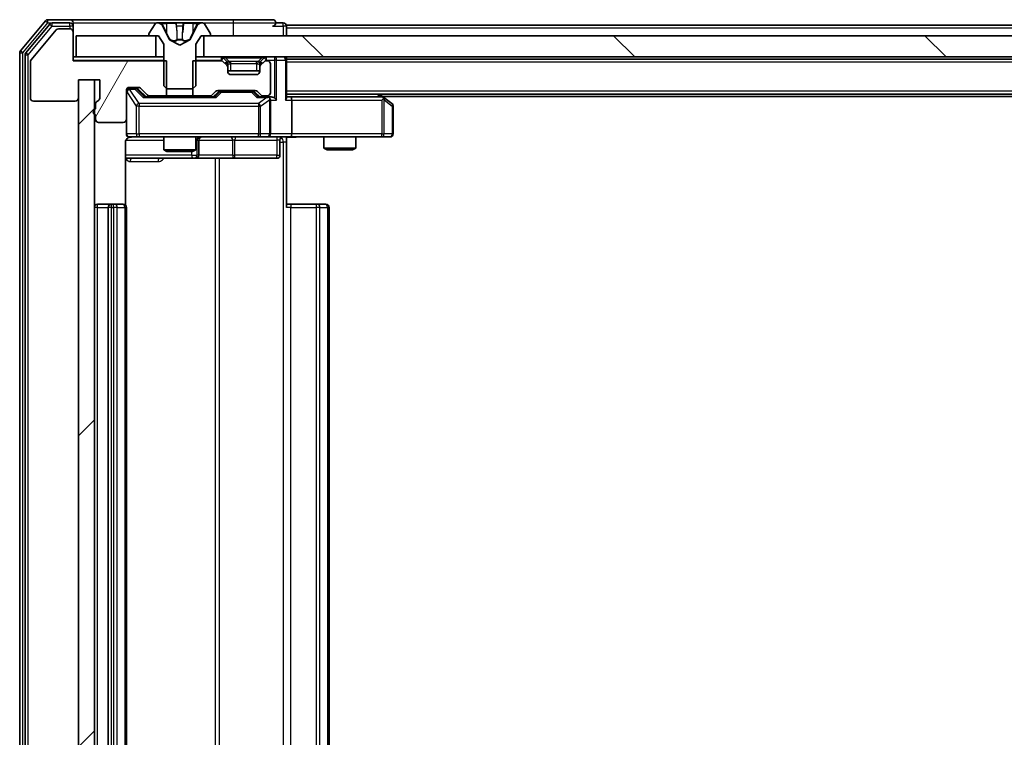
# Model space of a CAD drawing. Units: millimetres. Extents: x 0 to 10031, y 0 to 1826.
# Drawn here: x 2391 to 2483, y 1423 to 1490 of the extents above; entities that cross this region are included whole.
import ezdxf

# ---------------------------------------------------------------- set-up
doc = ezdxf.new("R2010")
doc.units = ezdxf.units.MM
doc.header["$LTSCALE"] = 2.5
for name, color, linetype, lineweight in [('Hatch (ISO)', 1, 'Continuous', 18), ('Visible (ISO)', 7, 'Continuous', 35), ('Visible Narrow (ISO)', 7, 'Continuous', 25)]:
    doc.layers.add(name, color=color, linetype=linetype, lineweight=lineweight)

msp = doc.modelspace()

# ---------------------------------------------------------------- hatches: boundary and pattern name
at = {"layer": 'Hatch (ISO)'}
h = msp.add_hatch(dxfattribs=at)
h.set_pattern_fill('ANSI31', color=256, scale=165.1, angle=14.999978, style=0)
h.set_pattern_definition([(60, (893.25, -52), (-17.8726, 10.31876), [])])
edge = h.paths.add_edge_path()
edge.add_line((2397.8675, 1482.1298), (2397.8675, 1481.6783))
edge.add_ellipse((2397.9675, 1481.3954), major_axis=(-0.2828, -0.1), ratio=1, start_angle=270, end_angle=411.057559)
edge.add_line((2397.8675, 1481.1126), (2397.8675, 1480.6954))
edge.add_ellipse((2398.1675, 1480.6954), major_axis=(0, -0.3), ratio=1, start_angle=270, end_angle=360)
edge.add_line((2398.1675, 1480.3954), (2400.4675, 1480.3954))
edge.add_ellipse((2400.4675, 1480.6954), major_axis=(0.3, 0), ratio=1, start_angle=270, end_angle=360)
edge.add_line((2400.7675, 1480.6954), (2400.7675, 1483.3954))
edge.add_ellipse((2401.0675, 1483.3954), major_axis=(0, 0.3), ratio=1, start_angle=0, end_angle=90, ccw=False)
edge.add_line((2401.0675, 1483.6954), (2401.8933, 1483.6954))
edge.add_ellipse((2401.8933, 1483.3954), major_axis=(0.3, 0), ratio=1, start_angle=45, end_angle=90, ccw=False)
edge.add_line((2402.1054, 1483.6076), (2402.7297, 1482.9833))
edge.add_ellipse((2402.9418, 1483.1954), major_axis=(0.2121, -0.2121), ratio=1, start_angle=270, end_angle=315)
edge.add_line((2402.9418, 1482.8954), (2404.538, 1482.8954))
edge.add_line((2404.538, 1482.8954), (2404.538, 1486.1954))
edge.add_line((2404.538, 1486.1954), (2395.7675, 1486.1954))
edge.add_line((2395.7675, 1486.1954), (2395.7675, 1488.8954))
edge.add_ellipse((2395.4675, 1488.8954), major_axis=(0, 0.3), ratio=1, start_angle=270, end_angle=360)
edge.add_line((2395.4675, 1489.1954), (2394.408, 1489.1954))
edge.add_ellipse((2394.408, 1488.8954), major_axis=(-0.3, 0), ratio=1, start_angle=270, end_angle=320.194429)
edge.add_line((2394.1776, 1489.0875), (2391.8371, 1486.2789))
edge.add_ellipse((2392.0675, 1486.0868), major_axis=(-0.1921, -0.2305), ratio=1, start_angle=270, end_angle=309.805571)
edge.add_line((2391.7675, 1486.0868), (2391.7675, 1482.6954))
edge.add_ellipse((2392.0675, 1482.6954), major_axis=(0, -0.3), ratio=1, start_angle=270, end_angle=360)
edge.add_line((2392.0675, 1482.3954), (2395.9675, 1482.3954))
edge.add_ellipse((2395.9675, 1482.6954), major_axis=(0.3, 0), ratio=1, start_angle=270, end_angle=360)
edge.add_line((2396.2675, 1482.6954), (2396.2675, 1484.3954))
edge.add_line((2396.2675, 1484.3954), (2398.2675, 1484.3954))
edge.add_line((2398.2675, 1484.3954), (2398.2675, 1482.6954))
edge.add_ellipse((2397.9675, 1482.6954), major_axis=(0, -0.3), ratio=1, start_angle=19.471221, end_angle=90, ccw=False)
edge.add_ellipse((2398.1675, 1482.1298), major_axis=(-0.2828, -0.1), ratio=1, start_angle=270, end_angle=340.528779)
h = msp.add_hatch(dxfattribs=at)
h.set_pattern_fill('ANSI31', color=256, scale=165.1, angle=90.00021, style=0)
h.set_pattern_definition([(135.0002, (893.25, -52), (-14.59286, -14.59297), [])])
h.paths.add_polyline_path([(2408.0175, 1488.5454), (2408.0175, 1486.5454), (2803.5175, 1486.5454), (2803.5175, 1488.5454)])
h = msp.add_hatch(dxfattribs=at)
h.set_pattern_fill('ANSI31', color=256, scale=165.1, style=0)
h.set_pattern_definition([(45, (893.25, -52), (-14.59292, 14.59292), [])])
h.paths.add_polyline_path([(2397.7675, 1484.3954), (2396.2675, 1484.3954), (2396.2675, 1363.1954), (2397.7675, 1363.1954)])

# ---------------------------------------------------------------- linework, layer by layer
at = {"layer": 'Visible (ISO)'}
for p, q in [((2393.1776, 1489.9375), (2390.8371, 1487.1289)), ((2395.4675, 1490.0454), (2393.408, 1490.0454)), ((2395.4675, 1489.7454), (2393.8089, 1489.7454)), ((2410.7675, 1490.0454), (2395.4675, 1490.0454)), ((2395.7675, 1489.7454), (2395.7675, 1489.4454)), ((2403.4584, 1489.6544), (2402.8998, 1488.7952)), ((2403.7075, 1489.7454), (2403.6261, 1489.7454)), ((2403.7448, 1489.7454), (2403.7075, 1489.7454)), ((2404.5243, 1489.7454), (2403.7448, 1489.7454)), ((2404.5243, 1489.7454), (2405.3635, 1489.7454)), ((2405.3771, 1489.7454), (2405.3635, 1489.7454)), ((2406.158, 1489.7454), (2405.3771, 1489.7454)), ((2406.1716, 1489.7454), (2406.158, 1489.7454)), ((2406.1716, 1489.7454), (2407.0107, 1489.7454)), ((2407.7903, 1489.7454), (2407.0107, 1489.7454)), ((2407.8276, 1489.7454), (2407.7903, 1489.7454)), ((2407.909, 1489.7454), (2407.8276, 1489.7454)), ((2408.6352, 1488.7952), (2408.0767, 1489.6544)), ((2414.4675, 1490.0454), (2410.7675, 1490.0454)), ((2415.4675, 1489.7454), (2414.7675, 1489.7454)), ((2393.5784, 1489.6375), (2391.3371, 1486.9479)), ((2394.1776, 1489.0875), (2391.8371, 1486.2789)), ((2395.4675, 1489.1954), (2394.408, 1489.1954)), ((2395.7675, 1488.8954), (2395.7675, 1489.4454)), ((2395.7675, 1486.1954), (2395.7675, 1488.8954)), ((2404.7987, 1488.1712), (2404.1554, 1489.4677)), ((2407.3797, 1489.4677), (2406.7363, 1488.1712)), ((2603.3875, 1489.5454), (2415.7675, 1489.5454)), ((2415.7675, 1489.5454), (2415.7675, 1489.2454)), ((2415.7675, 1488.5454), (2415.7675, 1489.2454)), ((2396.0675, 1488.5454), (2396.0675, 1486.5454)), ((2403.5175, 1488.5454), (2396.0675, 1488.5454)), ((2402.8675, 1488.6862), (2402.8675, 1488.6454)), ((2402.9675, 1488.5454), (2403.7675, 1488.5454)), ((2403.5175, 1486.5454), (2403.5175, 1488.5454)), ((2403.7675, 1488.5454), (2404.2675, 1487.7454)), ((2405.7675, 1487.6454), (2404.82, 1488.1492)), ((2406.715, 1488.1492), (2405.7675, 1487.6454)), ((2407.2675, 1487.7454), (2407.7675, 1488.5454)), ((2407.7675, 1488.5454), (2408.5675, 1488.5454)), ((2408.0175, 1488.5454), (2408.0175, 1486.5454)), ((2803.5175, 1488.5454), (2408.0175, 1488.5454)), ((2408.6675, 1488.6454), (2408.6675, 1488.6862)), ((2390.7675, 1486.9368), (2390.7675, 1360.6541)), ((2404.2675, 1487.7454), (2404.2675, 1483.8454)), ((2407.2675, 1483.8454), (2407.2675, 1487.7454)), ((2391.2675, 1486.7558), (2391.2675, 1360.8351)), ((2391.7675, 1486.0868), (2391.7675, 1482.6954)), ((2396.0675, 1486.5454), (2395.7675, 1486.5454)), ((2404.538, 1486.1954), (2395.7675, 1486.1954)), ((2396.0675, 1486.5454), (2403.5175, 1486.5454)), ((2404.2675, 1486.5454), (2403.5175, 1486.5454)), ((2404.538, 1482.8954), (2404.538, 1486.1954)), ((2406.997, 1486.1954), (2406.997, 1482.8954)), ((2409.6433, 1486.1954), (2406.997, 1486.1954)), ((2408.0175, 1486.5454), (2407.2675, 1486.5454)), ((2408.0175, 1486.5454), (2803.5175, 1486.5454)), ((2410.1797, 1486.1333), (2409.8554, 1486.4576)), ((2410.1797, 1485.7833), (2409.8554, 1486.1076)), ((2410.2001, 1486.1129), (2410.1797, 1486.1333)), ((2413.3554, 1486.1333), (2413.335, 1486.1129)), ((2413.6797, 1486.4576), (2413.3554, 1486.1333)), ((2413.6797, 1486.1076), (2413.3554, 1485.7833)), ((2413.9675, 1486.1954), (2413.8918, 1486.1954)), ((2415.7675, 1486.3454), (2415.7675, 1486.5454)), ((2795.7675, 1486.3454), (2415.7675, 1486.3454)), ((2415.7675, 1486.3454), (2415.7675, 1486.2454)), ((2415.7675, 1482.7076), (2415.7675, 1486.2454)), ((2410.2675, 1485.5712), (2410.2675, 1485.9212)), ((2410.2675, 1485.1954), (2410.2675, 1485.5712)), ((2413.2675, 1485.2454), (2410.2675, 1485.2454)), ((2413.2675, 1485.9212), (2413.2675, 1485.5712)), ((2413.2675, 1485.5712), (2413.2675, 1485.1954)), ((2414.2675, 1483.1954), (2414.2675, 1485.8954)), ((2397.7675, 1484.3954), (2396.2675, 1484.3954)), ((2396.2675, 1484.3954), (2396.2675, 1363.1954)), ((2396.2675, 1482.6954), (2396.2675, 1484.3954)), ((2396.2675, 1484.3954), (2398.2675, 1484.3954)), ((2397.7675, 1363.1954), (2397.7675, 1484.3954)), ((2398.2675, 1484.3954), (2398.2675, 1482.6954)), ((2412.9675, 1484.8954), (2410.5675, 1484.8954)), ((2400.7675, 1480.6954), (2400.7675, 1483.3954)), ((2401.0675, 1483.6954), (2401.8933, 1483.6954)), ((2401.5567, 1483.5954), (2401.0675, 1483.5954)), ((2401.6932, 1483.5954), (2401.5567, 1483.5954)), ((2401.9054, 1483.5076), (2402.6175, 1482.7954)), ((2402.1054, 1483.6076), (2402.7297, 1482.9833)), ((2404.2675, 1483.8454), (2404.5675, 1483.5454)), ((2404.5675, 1483.5454), (2406.9675, 1483.5454)), ((2406.9675, 1483.5454), (2407.2675, 1483.8454)), ((2408.8054, 1482.9833), (2409.1297, 1483.3076)), ((2408.9175, 1482.7954), (2409.3296, 1483.2076)), ((2409.3418, 1483.3954), (2412.8433, 1483.3954)), ((2409.6852, 1483.2954), (2409.5418, 1483.2954)), ((2412.4998, 1483.2954), (2409.6852, 1483.2954)), ((2412.6432, 1483.2954), (2412.4998, 1483.2954)), ((2412.8554, 1483.2076), (2413.2675, 1482.7954)), ((2413.0554, 1483.3076), (2413.3797, 1482.9833)), ((2392.0675, 1482.3954), (2395.9675, 1482.3954)), ((2409.0936, 1482.7954), (2402.4414, 1482.7954)), ((2402.9418, 1482.8954), (2404.538, 1482.8954)), ((2404.2675, 1482.8954), (2404.2675, 1482.7954)), ((2406.997, 1482.8954), (2404.538, 1482.8954)), ((2406.997, 1482.8954), (2408.5933, 1482.8954)), ((2407.2675, 1482.8954), (2407.2675, 1482.7954)), ((2413.9675, 1482.7954), (2413.0914, 1482.7954)), ((2413.5918, 1482.8954), (2413.9675, 1482.8954)), ((2414.3433, 1482.7954), (2413.9675, 1482.7954)), ((2414.2675, 1479.3454), (2414.2675, 1482.4954)), ((2795.7675, 1483.0454), (2415.7675, 1483.0454)), ((2416.1433, 1482.7954), (2415.7675, 1482.7954)), ((2424.7342, 1482.7954), (2416.1433, 1482.7954)), ((2416.2675, 1482.4954), (2416.2675, 1479.3454)), ((2424.9142, 1482.7354), (2424.5009, 1483.0454)), ((2424.7041, 1482.4954), (2424.8597, 1482.6511)), ((2786.7675, 1482.8454), (2424.7675, 1482.8454)), ((2425.6475, 1482.1854), (2424.9142, 1482.7354)), ((2397.8675, 1482.1298), (2397.8675, 1481.6783)), ((2425.7675, 1479.3454), (2425.7675, 1481.9454)), ((2397.8675, 1481.1126), (2397.8675, 1480.6954)), ((2400.7675, 1480.6954), (2400.7675, 1479.3454)), ((2398.1675, 1480.3954), (2400.4675, 1480.3954)), ((2401.0675, 1479.0454), (2401.9529, 1479.0454)), ((2401.9529, 1479.0454), (2413.1493, 1479.0454)), ((2404.2675, 1479.0454), (2404.2675, 1477.8488)), ((2407.2675, 1479.0454), (2407.2675, 1477.8488)), ((2407.5621, 1477.3454), (2407.5621, 1478.7454)), ((2413.1493, 1479.0454), (2413.9675, 1479.0454)), ((2416.1433, 1479.0454), (2413.9675, 1479.0454)), ((2415.1662, 1478.7454), (2415.1662, 1477.3454)), ((2415.7675, 1479.0377), (2415.7675, 1478.5454)), ((2416.1433, 1479.0454), (2424.7041, 1479.0454)), ((2419.2675, 1479.0454), (2419.2675, 1477.9988)), ((2422.2675, 1479.0454), (2422.2675, 1477.9988)), ((2424.7041, 1479.0454), (2425.4675, 1479.0454)), ((2400.6777, 1472.6595), (2400.6777, 1478.5454)), ((2404.2675, 1477.8488), (2407.2675, 1477.8488)), ((2404.5743, 1477.6954), (2404.2675, 1477.8488)), ((2406.9608, 1477.6954), (2404.5743, 1477.6954)), ((2406.9608, 1477.6954), (2407.2675, 1477.8488)), ((2415.7675, 1478.5454), (2415.7675, 1472.4454)), ((2419.2675, 1477.9988), (2422.2675, 1477.9988)), ((2419.5743, 1477.8454), (2419.2675, 1477.9988)), ((2421.9608, 1477.8454), (2419.5743, 1477.8454)), ((2421.9608, 1477.8454), (2422.2675, 1477.9988)), ((2400.6777, 1477.0454), (2407.0905, 1477.0454)), ((2407.0905, 1477.0454), (2407.2621, 1477.0454)), ((2407.2621, 1477.0454), (2410.9366, 1477.0454)), ((2410.9366, 1477.0454), (2414.8662, 1477.0454)), ((2399.3675, 1472.7454), (2398.0675, 1472.7454)), ((2399.0675, 1472.4454), (2399.0675, 1375.1454)), ((2399.5604, 1472.7454), (2399.3675, 1472.7454)), ((2399.5604, 1472.7454), (2399.7018, 1472.7454)), ((2400.409, 1472.7454), (2399.7018, 1472.7454)), ((2400.409, 1472.7454), (2400.4675, 1472.7454)), ((2400.7675, 1375.1454), (2400.7675, 1472.4454)), ((2415.7675, 1472.7454), (2416.1817, 1472.7454)), ((2418.5604, 1472.7454), (2416.1817, 1472.7454)), ((2418.5604, 1472.7454), (2418.7018, 1472.7454)), ((2419.409, 1472.7454), (2418.7018, 1472.7454)), ((2419.409, 1472.7454), (2419.4675, 1472.7454)), ((2419.7675, 1375.1454), (2419.7675, 1472.4454))]:
    msp.add_line(p, q, dxfattribs=at)
for centre, radius, start, end in [((2393.408, 1489.7454), 0.3, 90, 140.194429), ((2393.8089, 1489.4454), 0.3, 90, 140.194429), ((2395.4675, 1489.7454), 0.3, 0, 90), ((2395.4675, 1489.4454), 0.3, 0, 90), ((2403.6261, 1489.5454), 0.2, 90, 146.976132), ((2403.7075, 1489.2454), 0.5, 26.391703, 90), ((2407.8276, 1489.2454), 0.5, 90, 153.608297), ((2407.909, 1489.5454), 0.2, 33.023868, 90), ((2414.4675, 1489.7454), 0.3, 0, 90), ((2414.4675, 1489.7454), 0.3, 270, 0), ((2415.4675, 1489.4454), 0.3, 0, 90), ((2394.408, 1488.8954), 0.3, 90, 140.194429), ((2395.4675, 1488.8954), 0.3, 0, 90), ((2403.0675, 1488.6862), 0.2, 146.976132, 180), ((2408.4675, 1488.6862), 0.2, 0, 33.023868), ((2402.9675, 1488.6454), 0.1, 180, 270), ((2404.8435, 1488.1934), 0.05, 206.391703, 242), ((2406.6915, 1488.1934), 0.05, 298, 333.608297), ((2408.5675, 1488.6454), 0.1, 270, 0), ((2391.0675, 1486.9368), 0.3, 140.194429, 180), ((2391.5675, 1486.7558), 0.3, 140.194429, 180), ((2392.0675, 1486.0868), 0.3, 140.194429, 180), ((2409.6433, 1486.2454), 0.3, 45, 90), ((2409.6433, 1485.8954), 0.3, 45, 90), ((2409.9675, 1485.9212), 0.3, 0, 45), ((2413.5675, 1485.9212), 0.3, 135, 180), ((2413.8918, 1486.2454), 0.3, 90, 135), ((2413.8918, 1485.8954), 0.3, 90, 135), ((2413.9675, 1485.8954), 0.3, 0, 90), ((2415.4675, 1486.2454), 0.3, 0, 90), ((2409.9675, 1485.5712), 0.3, 0, 45), ((2410.5675, 1485.1954), 0.3, 180, 270), ((2412.9675, 1485.1954), 0.3, 270, 0), ((2413.5675, 1485.5712), 0.3, 135, 180), ((2401.0675, 1483.3954), 0.3, 90, 180), ((2401.0675, 1483.2954), 0.3, 90, 180), ((2401.8933, 1483.3954), 0.3, 45, 90), ((2409.3418, 1483.0954), 0.3, 90, 135), ((2412.8433, 1483.0954), 0.3, 45, 90), ((2413.9675, 1483.1954), 0.3, 270, 0), ((2392.0675, 1482.6954), 0.3, 180, 270), ((2395.9675, 1482.6954), 0.3, 270, 0), ((2398.1675, 1482.1298), 0.3, 109.471221, 180), ((2397.9675, 1482.6954), 0.3, 289.471221, 0), ((2402.9418, 1483.1954), 0.3, 225, 270), ((2408.5933, 1483.1954), 0.3, 270, 315), ((2413.5918, 1483.1954), 0.3, 225, 270), ((2413.9675, 1482.4954), 0.3, 66.562016, 90), ((2413.9675, 1482.4954), 0.3, 0, 31.244455), ((2424.7342, 1482.4954), 0.3, 66.562015, 90), ((2424.7342, 1482.4954), 0.3, 53.130102, 66.562016), ((2397.9675, 1481.3954), 0.3, 109.471221, 250.528779), ((2425.4675, 1481.9454), 0.3, 0, 53.130102), ((2398.1675, 1480.6954), 0.3, 180, 270), ((2400.4675, 1480.6954), 0.3, 270, 0), ((2401.0675, 1479.3454), 0.3, 180, 270), ((2401.2675, 1478.5454), 0.5, 90, 104.475516), ((2407.8621, 1478.7454), 0.3, 90, 180), ((2413.9675, 1479.3454), 0.3, 270, 0), ((2415.4662, 1478.7454), 0.3, 90, 180), ((2425.4675, 1479.3454), 0.3, 270, 0), ((2407.2621, 1477.3454), 0.3, 270, 0), ((2414.8662, 1477.3454), 0.3, 270, 0), ((2398.0675, 1472.4454), 0.3, 90, 180), ((2399.3675, 1472.4454), 0.3, 90, 180), ((2400.4675, 1472.4454), 0.3, 0, 90), ((2419.4675, 1472.4454), 0.3, 0, 90)]:
    msp.add_arc(centre, radius, start, end, dxfattribs=at)
for centre, major_axis, ratio, start_param, end_param in [((2401.6932, 1483.2954), (0.3, 0), 0.9998508, 0.7853235, 1.5707963), ((2409.5418, 1482.9954), (-0.3, 0), 0.9998508, 4.712389, 5.4978618), ((2412.6432, 1482.9954), (0.3, 0), 0.9998508, 0.7853235, 1.5707963), ((2402.3383, 1482.4954), (-0.1246, -0.2958), 0.4004104, 3.3086173, 3.9521184), ((2409.1968, 1482.4954), (0.1246, -0.2958), 0.4004104, 2.3310669, 2.974568), ((2412.9883, 1482.4954), (-0.1246, -0.2958), 0.4004104, 3.3086173, 3.9521184), ((2413.9353, 1482.4954), (0.6487, 0.2044), 0.3384375, 1.230115, 1.4645462), ((2413.9675, 1482.518), (0.2515, 0.483), 0.3384375, 4.8868428, 5.1615697), ((2414.3433, 1482.4954), (0.4243, 0), 0.7071068, 0.7853982, 1.5707963), ((2414.6433, 1482.4954), (0.2772, -0.2772), 0.4142136, 1.1780972, 1.9634954), ((2415.4675, 1482.4954), (-0.2772, -0.2772), 0.4142136, 1.9634954, 2.7488936), ((2416.1433, 1482.4954), (0, 0.3), 0.4142136, 4.712389, 6.2831853), ((2424.7041, 1482.518), (-0.2411, 0.4823), 0.3700244, 4.5294454, 4.8041722), ((2416.1433, 1479.3454), (0, 0.3), 0.4142136, 3.1415927, 4.712389)]:
    msp.add_ellipse(centre, major_axis=major_axis, ratio=ratio, start_param=start_param, end_param=end_param, dxfattribs=at)
for points, knots in [([(2403.75, 1489.7454), (2403.7493, 1489.7454), (2403.7486, 1489.7454), (2403.7469, 1489.7454), (2403.7458, 1489.7454), (2403.7448, 1489.7454)], [-0.00023059908, -0.00023059908, -0.00023059908, -0.00023059908, 0, 0, 0.00033832945, 0.00033832945, 0.00033832945, 0.00033832945]), ([(2403.7448, 1489.7454), (2403.7457, 1489.7454), (2403.7467, 1489.7454), (2403.7483, 1489.7454), (2403.7489, 1489.7454), (2403.7496, 1489.7454)], [-0.00033832945, -0.00033832945, -0.00033832945, -0.00033832945, 0, 0, 0.00024151791, 0.00024151791, 0.00024151791, 0.00024151791]), ([(2405.467, 1489.6625), (2405.465, 1489.7157), (2405.419, 1489.745), (2405.378, 1489.7454), (2405.3775, 1489.7454), (2405.3771, 1489.7454)], [0, 0, 0, 0, 0.032055974, 0.032055974, 0.032394303, 0.032394303, 0.032394303, 0.032394303]), ([(2405.3771, 1489.7454), (2405.3773, 1489.7454), (2405.3775, 1489.7454), (2405.3797, 1489.7454), (2405.3817, 1489.7452), (2405.3837, 1489.7449)], [-0.0323943032, -0.0323943032, -0.0323943032, -0.0323943032, -0.0320559737, -0.0320559737, -0.0289727583, -0.0289727583, -0.0289727583, -0.0289727583]), ([(2406.1569, 1489.7454), (2406.1568, 1489.7454), (2406.1568, 1489.7454), (2406.1564, 1489.7454), (2406.1561, 1489.7454), (2406.1558, 1489.7454)], [-0.00005424966, -0.00005424966, -0.00005424966, -0.00005424966, 0, 0, 0.00024151791, 0.00024151791, 0.00024151791, 0.00024151791]), ([(2406.1569, 1489.7454), (2406.157, 1489.7454), (2406.1572, 1489.7454), (2406.1575, 1489.7454), (2406.1578, 1489.7454), (2406.158, 1489.7454)], [-0.00023059908, -0.00023059908, -0.00023059908, -0.00023059908, 0, 0, 0.00033832945, 0.00033832945, 0.00033832945, 0.00033832945]), ([(2407.5262, 1489.6625), (2407.6076, 1489.7157), (2407.6988, 1489.745), (2407.7884, 1489.7454), (2407.7893, 1489.7454), (2407.7903, 1489.7454)], [0, 0, 0, 0, 0.032055974, 0.032055974, 0.032394303, 0.032394303, 0.032394303, 0.032394303]), ([(2407.7903, 1489.7454), (2407.7892, 1489.7454), (2407.7882, 1489.7454), (2407.7778, 1489.7454), (2407.7684, 1489.7452), (2407.7589, 1489.7449)], [-0.0323943032, -0.0323943032, -0.0323943032, -0.0323943032, -0.0320559737, -0.0320559737, -0.0289727583, -0.0289727583, -0.0289727583, -0.0289727583]), ([(2414.0869, 1482.7707), (2414.0924, 1482.7683), (2414.0979, 1482.7657), (2414.1318, 1482.7485), (2414.158, 1482.7291), (2414.1954, 1482.6919), (2414.2117, 1482.6711), (2414.224, 1482.6511)], [0.381031219, 0.381031219, 0.381031219, 0.381031219, 0.382741903, 0.382741903, 0.391761654, 0.391761654, 0.398553638, 0.398553638, 0.398553638, 0.398553638]), ([(2424.8535, 1482.7707), (2424.8546, 1482.7679), (2424.8556, 1482.7651), (2424.8606, 1482.7483), (2424.8634, 1482.7268), (2424.8635, 1482.6899), (2424.8621, 1482.6702), (2424.8597, 1482.6511)], [0.250886757, 0.250886757, 0.250886757, 0.250886757, 0.252877969, 0.252877969, 0.261958418, 0.261958418, 0.268388032, 0.268388032, 0.268388032, 0.268388032]), ([(2401.048, 1479.0208), (2401.0333, 1479.0164), (2401.0191, 1479.0115), (2400.9452, 1478.9819), (2400.8792, 1478.9398), (2400.7863, 1478.8511), (2400.7424, 1478.7894), (2400.6929, 1478.6764), (2400.6777, 1478.6057), (2400.6777, 1478.5454)], [0.09053134, 0.09053134, 0.09053134, 0.09053134, 0.094854307, 0.094854307, 0.114425932, 0.114425932, 0.133369726, 0.133369726, 0.151444025, 0.151444025, 0.151444025, 0.151444025]), ([(2401.1425, 1479.0296), (2401.1135, 1479.022), (2401.083, 1479.0191), (2401.0224, 1479.0224), (2400.9915, 1479.0288), (2400.9317, 1479.0509), (2400.9023, 1479.0675), (2400.8528, 1479.1084), (2400.8318, 1479.1325), (2400.7981, 1479.1857), (2400.785, 1479.2154), (2400.7729, 1479.2618), (2400.7701, 1479.2778), (2400.7683, 1479.2979), (2400.768, 1479.3018), (2400.7677, 1479.3086), (2400.7676, 1479.3115), (2400.7676, 1479.3152), (2400.7675, 1479.316), (2400.7675, 1479.3169), (2400.7675, 1479.3171), (2400.7675, 1479.3174), (2400.7675, 1479.3176), (2400.7675, 1479.3179), (2400.7675, 1479.3181), (2400.7675, 1479.3187), (2400.7675, 1479.3187), (2400.7675, 1479.3189), (2400.7675, 1479.3189), (2400.7675, 1479.3191), (2400.7675, 1479.3191), (2400.7675, 1479.3192), (2400.7675, 1479.3194), (2400.7675, 1479.3201), (2400.7675, 1479.321), (2400.7675, 1479.3263), (2400.7675, 1479.3342), (2400.7675, 1479.3429), (2400.7675, 1479.3454), (2400.7675, 1479.3454)], [0.00000522, 0.00000522, 0.00000522, 0.00000522, 0.00898413, 0.00898413, 0.0182304, 0.0182304, 0.02810435, 0.02810435, 0.03748069, 0.03748069, 0.04698821, 0.04698821, 0.05185554, 0.05185554, 0.0530245, 0.0530245, 0.05390142, 0.05390142, 0.05414475, 0.05414475, 0.05420042, 0.05420042, 0.05425625, 0.05425625, 0.05436966, 0.05436966, 0.0548228, 0.0548228, 0.0552665, 0.0552665, 0.0565974, 0.0565974, 0.06058995, 0.06058995, 0.07256823, 0.07256823, 0.10850537, 0.10850537, 0.12921731, 0.12921731, 0.12921731, 0.12921731]), ([(2416.9301, 1479.0454), (2416.7697, 1479.0454), (2416.6095, 1479.0332), (2416.2222, 1479.0168), (2415.9945, 1479.0219), (2415.7675, 1479.0336)], [0, 0, 0, 0, 0.0481162, 0.0481162, 0.11629634, 0.11629634, 0.11629634, 0.11629634])]:
    msp.add_open_spline(points, degree=3, knots=knots, dxfattribs=at)
for points in [[(2405.3837, 1489.7449), (2405.4023, 1489.742), (2405.4209, 1489.7263), (2405.4218, 1489.6998)], [(2407.7589, 1489.7449), (2407.6704, 1489.742), (2407.5806, 1489.7263), (2407.4999, 1489.6998)]]:
    msp.add_open_spline(points, degree=3, dxfattribs=at)
at = {"layer": 'Visible Narrow (ISO)'}
for p, q in [((2391.0675, 1486.9368), (2393.408, 1489.7454)), ((2393.1776, 1489.9375), (2393.408, 1489.7454)), ((2393.408, 1489.7454), (2393.408, 1490.0454)), ((2393.408, 1489.7454), (2393.8089, 1489.7454)), ((2393.8089, 1489.4454), (2393.8089, 1489.7454)), ((2395.4675, 1489.4454), (2395.4675, 1489.7454)), ((2395.7675, 1489.7454), (2403.6261, 1489.7454)), ((2404.0351, 1489.6998), (2404.5252, 1489.6998)), ((2405.4133, 1489.6998), (2404.5252, 1489.6998)), ((2404.5252, 1489.6998), (2404.5265, 1488.8695)), ((2405.4133, 1489.6998), (2405.4218, 1489.6998)), ((2405.4133, 1489.6998), (2405.4859, 1488.8695)), ((2406.1218, 1489.6998), (2406.0491, 1488.8695)), ((2406.1132, 1489.6998), (2406.1218, 1489.6998)), ((2407.0099, 1489.6998), (2406.1218, 1489.6998)), ((2407.0099, 1489.6998), (2407.0086, 1488.8695)), ((2407.0099, 1489.6998), (2407.4999, 1489.6998)), ((2407.909, 1489.7454), (2410.7675, 1489.7454)), ((2410.7675, 1490.0454), (2410.7675, 1489.7454)), ((2410.7675, 1489.7454), (2414.7675, 1489.7454)), ((2410.7675, 1489.7454), (2410.7675, 1488.5454)), ((2415.4675, 1489.4454), (2415.4675, 1489.7454)), ((2391.5675, 1486.7558), (2393.8089, 1489.4454)), ((2393.5784, 1489.6375), (2393.8089, 1489.4454)), ((2393.8089, 1489.4454), (2395.4675, 1489.4454)), ((2395.7675, 1489.4454), (2395.4675, 1489.4454)), ((2395.4675, 1489.4454), (2395.4675, 1489.1954)), ((2404.1554, 1489.4677), (2404.1814, 1489.4677)), ((2404.5265, 1488.8695), (2404.2246, 1489.4856)), ((2405.4373, 1489.4856), (2405.4859, 1488.8695)), ((2405.4791, 1489.4677), (2406.056, 1489.4677)), ((2406.0491, 1488.8695), (2406.0978, 1489.4856)), ((2407.3105, 1489.4856), (2407.0086, 1488.8695)), ((2407.3537, 1489.4677), (2407.3797, 1489.4677)), ((2414.4675, 1489.4454), (2415.4675, 1489.4454)), ((2415.7675, 1489.4454), (2415.4675, 1489.4454)), ((2415.4675, 1489.4454), (2415.4675, 1488.5454)), ((2603.1925, 1489.2454), (2415.7675, 1489.2454)), ((2404.8306, 1488.1712), (2404.7987, 1488.1712)), ((2404.82, 1488.1492), (2404.8512, 1488.1492)), ((2406.0141, 1488.1712), (2405.521, 1488.1712)), ((2405.5264, 1488.1492), (2406.0086, 1488.1492)), ((2406.6838, 1488.1492), (2406.715, 1488.1492)), ((2406.7363, 1488.1712), (2406.7044, 1488.1712)), ((2390.7675, 1486.9368), (2391.0675, 1486.9368)), ((2391.0675, 1486.9368), (2390.8371, 1487.1289)), ((2391.0675, 1360.6541), (2391.0675, 1486.9368)), ((2391.5675, 1486.7558), (2391.3371, 1486.9479)), ((2391.2675, 1486.7558), (2391.5675, 1486.7558)), ((2391.5675, 1360.8351), (2391.5675, 1486.7558)), ((2395.7675, 1486.2454), (2404.2675, 1486.2454)), ((2407.2675, 1486.2454), (2409.6433, 1486.2454)), ((2409.6433, 1486.5454), (2409.6433, 1486.2454)), ((2409.8554, 1486.4576), (2409.6433, 1486.2454)), ((2409.6433, 1486.2454), (2409.6984, 1486.1903)), ((2410.0047, 1485.9583), (2410.1797, 1486.1333)), ((2410.0675, 1486.4576), (2410.0675, 1486.5454)), ((2410.0675, 1486.4576), (2410.4122, 1486.1129)), ((2410.0675, 1486.4576), (2413.4675, 1486.4576)), ((2410.5675, 1485.9212), (2410.5675, 1486.1333)), ((2412.9675, 1486.1333), (2410.5675, 1486.1333)), ((2412.9675, 1485.9212), (2412.9675, 1486.1333)), ((2413.4675, 1486.4576), (2413.1228, 1486.1129)), ((2413.3554, 1486.1333), (2413.5304, 1485.9583)), ((2413.4675, 1486.4576), (2413.4675, 1486.5454)), ((2413.8918, 1486.2454), (2413.6797, 1486.4576)), ((2413.8367, 1486.1903), (2413.8918, 1486.2454)), ((2413.8918, 1486.2454), (2413.8918, 1486.5454)), ((2413.8918, 1486.2454), (2414.6433, 1486.2454)), ((2414.6433, 1486.5454), (2414.6433, 1486.2454)), ((2414.8554, 1486.2454), (2414.6433, 1486.2454)), ((2414.6433, 1486.2454), (2414.6433, 1482.7076)), ((2414.8554, 1486.2454), (2415.6797, 1486.2454)), ((2414.8554, 1482.4954), (2414.8554, 1486.2454)), ((2415.7675, 1486.2454), (2415.6797, 1486.2454)), ((2415.6797, 1486.2454), (2415.6797, 1482.4954)), ((2795.7675, 1486.0454), (2415.7675, 1486.0454)), ((2410.2675, 1485.9212), (2410.0418, 1485.9212)), ((2410.2675, 1485.9212), (2410.2778, 1485.9007)), ((2410.5675, 1485.9212), (2412.9675, 1485.9212)), ((2410.5675, 1485.2454), (2410.5675, 1485.9212)), ((2412.9675, 1485.9212), (2412.9675, 1485.2454)), ((2413.2573, 1485.9007), (2413.2675, 1485.9212)), ((2413.4933, 1485.9212), (2413.2675, 1485.9212)), ((2410.4017, 1484.9454), (2413.1334, 1484.9454)), ((2400.7992, 1483.2736), (2400.7675, 1483.2736)), ((2400.7992, 1479.3454), (2400.7992, 1483.2736)), ((2400.7992, 1483.2736), (2401.6846, 1481.9454)), ((2401.0675, 1483.5954), (2401.0675, 1483.5354)), ((2401.0675, 1483.5136), (2401.0675, 1483.5354)), ((2401.0675, 1483.5354), (2401.5567, 1483.5354)), ((2401.9529, 1482.1854), (2401.0675, 1483.5136)), ((2401.5567, 1483.5354), (2401.5567, 1483.5954)), ((2401.5567, 1483.5354), (2402.3383, 1482.7354)), ((2401.7689, 1483.5076), (2401.9054, 1483.5076)), ((2402.4646, 1482.7954), (2401.7689, 1483.5076)), ((2409.4731, 1483.2076), (2409.0705, 1482.7954)), ((2409.1968, 1482.7354), (2409.6852, 1483.2354)), ((2409.3296, 1483.2076), (2409.4731, 1483.2076)), ((2409.6852, 1483.2954), (2409.6852, 1483.2354)), ((2409.6852, 1483.2354), (2412.4998, 1483.2354)), ((2412.4998, 1483.2354), (2412.4998, 1483.2954)), ((2412.4998, 1483.2354), (2412.9883, 1482.7354)), ((2412.7119, 1483.2076), (2412.8554, 1483.2076)), ((2413.1146, 1482.7954), (2412.7119, 1483.2076)), ((2795.7675, 1483.3454), (2415.7675, 1483.3454)), ((2402.3383, 1482.7354), (2409.1968, 1482.7354)), ((2412.9883, 1482.7354), (2413.9353, 1482.7354)), ((2413.9353, 1482.7354), (2413.1493, 1482.1854)), ((2413.354, 1481.9454), (2414.1722, 1482.518)), ((2414.1722, 1482.518), (2414.1722, 1479.3454)), ((2414.2675, 1482.4954), (2414.8554, 1482.4954)), ((2415.6797, 1482.4954), (2416.2675, 1482.4954)), ((2416.2675, 1482.4954), (2424.7041, 1482.4954)), ((2424.2874, 1483.0454), (2424.6207, 1482.7954)), ((2424.7041, 1482.4954), (2424.7041, 1479.3454)), ((2424.9235, 1482.518), (2425.6869, 1481.9454)), ((2424.9235, 1479.3454), (2424.9235, 1482.518)), ((2401.9529, 1481.9454), (2401.6846, 1481.9454)), ((2401.6846, 1481.9454), (2401.6846, 1479.3454)), ((2401.9529, 1482.1854), (2401.9529, 1481.9454)), ((2413.1493, 1482.1854), (2401.9529, 1482.1854)), ((2401.9529, 1479.3454), (2401.9529, 1481.9454)), ((2401.9529, 1481.9454), (2413.1493, 1481.9454)), ((2413.1493, 1482.1854), (2413.1493, 1481.9454)), ((2413.1493, 1481.9454), (2413.354, 1481.9454)), ((2413.1493, 1481.9454), (2413.1493, 1479.3454)), ((2413.354, 1479.3454), (2413.354, 1481.9454)), ((2425.7675, 1481.9454), (2425.6869, 1481.9454)), ((2425.6869, 1481.9454), (2425.6869, 1479.3454)), ((2400.7234, 1478.7454), (2404.2675, 1478.7454)), ((2400.7675, 1479.3454), (2400.7992, 1479.3454)), ((2401.6846, 1479.3454), (2400.7992, 1479.3454)), ((2401.6846, 1479.3454), (2401.9529, 1479.3454)), ((2401.9529, 1479.3454), (2401.9529, 1479.0454)), ((2413.1493, 1479.3454), (2401.9529, 1479.3454)), ((2407.3902, 1478.7454), (2407.2675, 1478.7454)), ((2407.3902, 1478.7454), (2407.5618, 1478.7454)), ((2407.3902, 1477.3454), (2407.3902, 1478.7454)), ((2407.5621, 1478.7454), (2407.5618, 1478.7454)), ((2407.5618, 1478.7454), (2407.5618, 1477.3454)), ((2407.5621, 1478.7454), (2410.7244, 1478.7454)), ((2410.9497, 1478.7454), (2410.7244, 1478.7454)), ((2410.7244, 1478.7454), (2410.7244, 1477.3454)), ((2410.9497, 1478.7454), (2414.8793, 1478.7454)), ((2410.9497, 1477.3454), (2410.9497, 1478.7454)), ((2413.1493, 1479.3454), (2413.354, 1479.3454)), ((2413.1493, 1479.0454), (2413.1493, 1479.3454)), ((2414.1722, 1479.3454), (2413.354, 1479.3454)), ((2414.1722, 1479.3454), (2414.2675, 1479.3454)), ((2416.2675, 1479.3454), (2414.2675, 1479.3454)), ((2415.1662, 1478.7454), (2414.8793, 1478.7454)), ((2414.8793, 1478.7454), (2414.8793, 1477.3454)), ((2424.7041, 1479.3454), (2416.2675, 1479.3454)), ((2424.7041, 1479.0454), (2424.7041, 1479.3454)), ((2424.7041, 1479.3454), (2424.9235, 1479.3454)), ((2425.6869, 1479.3454), (2424.9235, 1479.3454)), ((2425.6869, 1479.3454), (2425.7675, 1479.3454)), ((2406.8784, 1477.6954), (2406.8784, 1477.3454)), ((2415.1662, 1478.5454), (2415.4746, 1478.5454)), ((2415.7675, 1478.5454), (2415.4746, 1478.5454)), ((2415.4746, 1478.5454), (2415.4746, 1369.0454)), ((2406.8784, 1477.3454), (2400.6777, 1477.3454)), ((2401.1226, 1476.7454), (2403.7527, 1476.7454)), ((2406.8784, 1477.3454), (2407.3902, 1477.3454)), ((2407.5618, 1477.3454), (2407.3902, 1477.3454)), ((2407.5618, 1477.3454), (2407.5621, 1477.3454)), ((2410.7244, 1477.3454), (2407.5621, 1477.3454)), ((2409.0923, 1477.0454), (2409.0923, 1370.5454)), ((2409.4967, 1370.5454), (2409.4967, 1477.0454)), ((2410.7244, 1477.3454), (2410.9497, 1477.3454)), ((2414.8793, 1477.3454), (2410.9497, 1477.3454)), ((2414.8793, 1477.3454), (2415.1662, 1477.3454)), ((2398.0675, 1472.4454), (2397.7675, 1472.4454)), ((2398.0675, 1472.4454), (2398.0675, 1472.7454)), ((2398.0675, 1375.1454), (2398.0675, 1472.4454)), ((2398.0675, 1472.4454), (2399.0675, 1472.4454)), ((2399.3675, 1472.4454), (2399.0675, 1472.4454)), ((2399.3675, 1472.4454), (2399.3675, 1472.7454)), ((2399.3675, 1375.1454), (2399.3675, 1472.4454)), ((2399.3675, 1472.4454), (2399.5604, 1472.4454)), ((2399.5604, 1472.4454), (2399.5604, 1472.7454)), ((2399.5604, 1472.4454), (2399.5604, 1375.1454)), ((2399.914, 1472.4454), (2399.5604, 1472.4454)), ((2399.914, 1375.1454), (2399.914, 1472.4454)), ((2399.914, 1472.4454), (2400.6211, 1472.4454)), ((2400.6211, 1472.4454), (2400.6211, 1375.1454)), ((2400.7675, 1472.4454), (2400.6211, 1472.4454)), ((2416.1817, 1472.4454), (2415.7675, 1472.4454)), ((2416.1817, 1472.7454), (2416.1817, 1472.4454)), ((2416.1817, 1375.1454), (2416.1817, 1472.4454)), ((2416.1817, 1472.4454), (2418.5604, 1472.4454)), ((2418.5604, 1472.7454), (2418.5604, 1472.4454)), ((2418.5604, 1472.4454), (2418.5604, 1375.1454)), ((2418.914, 1472.4454), (2418.5604, 1472.4454)), ((2418.914, 1375.1454), (2418.914, 1472.4454)), ((2418.914, 1472.4454), (2419.6211, 1472.4454)), ((2419.6211, 1472.4454), (2419.6211, 1375.1454)), ((2419.7675, 1472.4454), (2419.6211, 1472.4454))]:
    msp.add_line(p, q, dxfattribs=at)
for centre, radius, start, end in [((2410.5675, 1485.5333), 0.6, 90, 105), ((2412.9675, 1485.5333), 0.6, 75, 90), ((2401.5567, 1483.2954), 0.3, 45, 90.004276), ((2412.4998, 1482.9954), 0.3, 45, 90.004276)]:
    msp.add_arc(centre, radius, start, end, dxfattribs=at)
for centre, major_axis, ratio, start_param, end_param in [((2404.036, 1489.7042), (-0.0274, -0.0418), 0.0334121, 0.0931216, 1.4883037), ((2403.8347, 1489.3413), (-0.3313, 0.3368), 0.8605493, 4.3429192, 4.9581751), ((2404.5243, 1489.6954), (0, 0.05), 0.0174524, 4.7996554, 6.2831853), ((2405.3635, 1489.6954), (0, 0.05), 0.9998477, 4.7996554, 6.2831853), ((2405.4716, 1489.7042), (-0.0499, -0.003), 0.8354784, 0.0316436, 1.4268258), ((2405.4567, 1489.3413), (-0.0375, 0.4413), 0.0170949, 0.6210271, 1.236283), ((2406.0634, 1489.7042), (0.0499, -0.003), 0.8354784, 4.8563595, 6.2515417), ((2406.0784, 1489.3413), (0.0375, 0.4413), 0.0170949, 5.0469023, 5.6621582), ((2406.1716, 1489.6954), (0, 0.05), 0.9998477, 0, 1.4835299), ((2407.0107, 1489.6954), (0, 0.05), 0.0174524, 0, 1.4835299), ((2407.7004, 1489.3413), (-0.3313, -0.3368), 0.8605493, 4.4666028, 5.0818587), ((2407.499, 1489.7042), (0.0274, -0.0418), 0.0334121, 4.7948816, 6.1900638), ((2404.2254, 1489.4899), (-0.0449, -0.022), 0.0707177, 0.1613844, 1.5168075), ((2404.5273, 1488.8738), (-0.0449, -0.022), 0.0707153, 0.1657583, 1.5168043), ((2405.4871, 1489.4899), (-0.0498, -0.0039), 0.4389175, 0.0193506, 1.3747738), ((2405.5357, 1488.8738), (-0.0498, -0.0039), 0.4389579, 0.0193511, 1.370397), ((2405.9993, 1488.8738), (0.0498, -0.0039), 0.4389579, 4.9127883, 6.2638342), ((2406.048, 1489.4899), (0.0498, -0.0039), 0.4389175, 4.9084115, 6.2638347), ((2407.0077, 1488.8738), (0.0449, -0.022), 0.0707153, 4.766381, 6.117427), ((2407.3096, 1489.4899), (0.0449, -0.022), 0.0707177, 4.7663778, 6.1218009), ((2404.8739, 1488.1934), (-0.044, -0.0237), 0.0870412, 5.0547162, 6.052327), ((2404.8739, 1488.1934), (0, -0.05), 0.9670817, 5.1730111, 5.7944931), ((2404.8739, 1488.1934), (-0.0213, -0.0452), 0.271954, 4.9357689, 6.1587206), ((2405.5324, 1488.1934), (-0.0498, 0.0049), 0.4728258, 0.3892284, 1.3868392), ((2405.5324, 1488.1934), (0.0417, -0.0276), 0.8702675, 3.887757, 5.1107087), ((2405.5324, 1488.1934), (0, 0.05), 0.2544662, 2.0314184, 2.6529005), ((2406.0027, 1488.1934), (0.0417, 0.0276), 0.8702675, 4.3140693, 5.5370209), ((2406.0027, 1488.1934), (0, -0.05), 0.2544662, 0.4886922, 1.1101742), ((2406.0027, 1488.1934), (0.0498, 0.0049), 0.4728258, 4.8963461, 5.8939569), ((2406.6611, 1488.1934), (0.044, -0.0237), 0.0870412, 0.2308583, 1.2284691), ((2406.6611, 1488.1934), (0.0213, -0.0452), 0.271954, 0.1244647, 1.3474164), ((2406.6611, 1488.1934), (0, 0.05), 0.9670817, 3.6302849, 4.2517669), ((2410.4918, 1486.2454), (-0.6476, 0.2345), 0.1095524, 5.465756, 6.5129536), ((2409.988, 1485.9007), (0.2121, 0.2121), 0.9351131, 5.4642684, 6.2831853), ((2410.5675, 1486.1697), (-0.3688, -0.0542), 0.100173, 0.0743487, 1.1215463), ((2410.4122, 1485.9007), (0.0776, -0.2898), 0.2505628, 1.5037588, 2.3226757), ((2413.1228, 1485.9007), (-0.0776, -0.2898), 0.2505628, 3.9605096, 4.7794265), ((2412.9675, 1486.1697), (-0.3688, 0.0542), 0.100173, 2.0200464, 3.0672439), ((2413.5471, 1485.9007), (-0.2121, 0.2121), 0.9351131, 0, 0.8189169), ((2413.0433, 1486.2454), (0.6476, 0.2345), 0.1095524, 6.053417, 7.1006146), ((2414.6433, 1486.2454), (0, 0.3), 0.7071068, 4.712389, 6.2831853), ((2415.4675, 1486.2454), (0, 0.3), 0.7071068, 4.712389, 6.2831853), ((2410.5675, 1486.1697), (-0.2751, -0.289), 0.4138619, 6.1349654, 7.1821629), ((2410.5675, 1485.3212), (0, 0.6), 0.5, 0, 0.2617994), ((2412.9675, 1485.3212), (0, 0.6), 0.5, 6.0213859, 6.2831853), ((2412.9675, 1486.1697), (0.2751, -0.289), 0.4138619, 5.3842077, 6.4314052), ((2401.0675, 1483.2954), (-0.3, 0), 0.8, 4.712389, 6.2831853), ((2401.0675, 1483.2736), (-0.3, 0), 0.8, 4.712389, 6.2831853), ((2401.0675, 1483.2736), (0.2496, 0.1664), 0.7427814, 1.1110061, 2.4101453), ((2401.5567, 1483.2954), (0.2146, 0.2096), 0.6901674, 0.0168833, 0.9775503), ((2409.6852, 1482.9954), (0, 0.3), 0.9998508, 0, 0.7854728), ((2409.6852, 1482.9954), (-0.2146, 0.2096), 0.6901674, 5.305635, 6.266302), ((2412.4998, 1482.9954), (0.2146, 0.2096), 0.6901674, 0.0168833, 0.9775503), ((2401.9529, 1481.9454), (-0.2496, -0.1664), 0.7427814, 4.2525987, 5.5517379), ((2413.1493, 1481.9454), (-0.172, 0.2458), 0.6073134, 4.3105458, 5.4271839), ((2425.4675, 1481.9454), (0.18, 0.24), 0.6509254, 5.1665473, 6.2831853), ((2401.0675, 1479.3454), (0, -0.3), 0.8944272, 4.712389, 6.2831853), ((2401.9529, 1479.3454), (0, -0.3), 0.8944272, 4.712389, 6.2831853), ((2407.6899, 1478.7454), (0, 0.3), 0.9990482, 0, 1.5707963), ((2407.8615, 1478.7454), (0, 0.3), 0.9990482, 0, 1.5707963), ((2410.5123, 1478.7454), (0, 0.3), 0.7071068, 4.712389, 6.2831853), ((2410.9627, 1478.7454), (0, 0.3), 0.0436194, 0, 1.5707963), ((2413.1493, 1479.3454), (0, -0.3), 0.682188, 0, 1.5707963), ((2413.9675, 1479.3454), (0, -0.3), 0.682188, 0, 1.5707963), ((2414.8924, 1478.7454), (0, 0.3), 0.0436194, 0, 1.5707963), ((2415.1211, 1478.5454), (0, -0.5), 0.7071068, 1.5707963, 2.6510965), ((2424.7041, 1479.3454), (0, -0.3), 0.7311768, 0, 1.5707963), ((2425.4675, 1479.3454), (0, -0.3), 0.7311768, 0, 1.5707963), ((2401.298, 1476.7454), (0, 0.3), 0.5845417, 0, 1.5707963), ((2403.8802, 1476.7454), (0, 0.3), 0.4251427, 0, 1.5707963), ((2407.0905, 1477.3454), (0, -0.3), 0.7071068, 4.712389, 6.2831853), ((2407.0905, 1477.3454), (0, -0.3), 0.9990482, 0, 1.5707963), ((2407.2621, 1477.3454), (0, -0.3), 0.9990482, 0, 1.5707963), ((2410.9366, 1477.3454), (0, -0.3), 0.7071068, 4.712389, 6.2831853), ((2410.9366, 1477.3454), (0, -0.3), 0.0436194, 0, 1.5707963), ((2414.8662, 1477.3454), (0, -0.3), 0.0436194, 0, 1.5707963), ((2399.7018, 1472.4454), (0, 0.3), 0.7071068, 4.712389, 6.2831853), ((2400.409, 1472.4454), (0, 0.3), 0.7071068, 4.712389, 6.2831853), ((2418.7018, 1472.4454), (0, 0.3), 0.7071068, 4.712389, 6.2831853), ((2419.409, 1472.4454), (0, 0.3), 0.7071068, 4.712389, 6.2831853)]:
    msp.add_ellipse(centre, major_axis=major_axis, ratio=ratio, start_param=start_param, end_param=end_param, dxfattribs=at)
for points in [[(2403.7496, 1489.7454), (2403.8376, 1489.7446), (2403.9281, 1489.7153), (2404.0088, 1489.6625)], [(2404.0351, 1489.6998), (2403.9466, 1489.7289), (2403.8469, 1489.745), (2403.75, 1489.7454)], [(2404.0088, 1489.6625), (2404.0824, 1489.6143), (2404.1428, 1489.5464), (2404.1814, 1489.4677)], [(2405.4791, 1489.4677), (2405.473, 1489.5464), (2405.4688, 1489.6143), (2405.467, 1489.6625)], [(2406.0681, 1489.6625), (2406.0662, 1489.6143), (2406.0621, 1489.5464), (2406.056, 1489.4677)], [(2406.1558, 1489.7454), (2406.1154, 1489.7446), (2406.0701, 1489.7153), (2406.0681, 1489.6625)], [(2406.1132, 1489.6998), (2406.1142, 1489.7289), (2406.1366, 1489.745), (2406.1569, 1489.7454)], [(2407.3537, 1489.4677), (2407.3923, 1489.5464), (2407.4527, 1489.6143), (2407.5262, 1489.6625)], [(2404.1814, 1489.4677), (2404.282, 1489.2623), (2404.3827, 1489.057), (2404.4833, 1488.8516)], [(2404.4833, 1488.8516), (2404.5952, 1488.6233), (2404.7095, 1488.3946), (2404.8306, 1488.1712)], [(2404.8572, 1488.189), (2404.7419, 1488.4125), (2404.6329, 1488.6412), (2404.5265, 1488.8695)], [(2405.5275, 1488.8516), (2405.5114, 1489.057), (2405.4952, 1489.2623), (2405.4791, 1489.4677)], [(2405.4859, 1488.8695), (2405.504, 1488.6412), (2405.5058, 1488.4125), (2405.4855, 1488.189)], [(2405.521, 1488.1712), (2405.5456, 1488.3946), (2405.5454, 1488.6233), (2405.5275, 1488.8516)], [(2406.0076, 1488.8516), (2405.9897, 1488.6233), (2405.9894, 1488.3946), (2406.0141, 1488.1712)], [(2406.056, 1489.4677), (2406.0398, 1489.2623), (2406.0237, 1489.057), (2406.0076, 1488.8516)], [(2406.0496, 1488.189), (2406.0293, 1488.4125), (2406.031, 1488.6412), (2406.0491, 1488.8695)], [(2407.0086, 1488.8695), (2406.9021, 1488.6412), (2406.7931, 1488.4125), (2406.6778, 1488.189)], [(2406.7044, 1488.1712), (2406.8256, 1488.3946), (2406.9398, 1488.6233), (2407.0518, 1488.8516)], [(2407.0518, 1488.8516), (2407.1524, 1489.057), (2407.253, 1489.2623), (2407.3537, 1489.4677)]]:
    msp.add_open_spline(points, degree=3, dxfattribs=at)
for points, knots in [([(2404.8512, 1488.1492), (2404.9353, 1488.1097), (2405.101, 1488.0358), (2405.3123, 1488.0069), (2405.4523, 1488.0648), (2405.5059, 1488.1196), (2405.5264, 1488.1492)], [-0.17486601, -0.17486601, -0.17486601, -0.17486601, -0.14599531, -0.1171246, -0.09547158, -0.07381855, -0.07381855, -0.07381855, -0.07381855]), ([(2405.4855, 1488.189), (2405.4669, 1488.1594), (2405.418, 1488.1046), (2405.2908, 1488.0467), (2405.0948, 1488.0756), (2404.9372, 1488.1495), (2404.8572, 1488.189)], [0.07381855, 0.07381855, 0.07381855, 0.07381855, 0.09547158, 0.1171246, 0.14599531, 0.17486601, 0.17486601, 0.17486601, 0.17486601]), ([(2406.0086, 1488.1492), (2406.0359, 1488.1097), (2406.113, 1488.0358), (2406.2964, 1488.0069), (2406.4965, 1488.0648), (2406.6208, 1488.1196), (2406.6838, 1488.1492)], [-0.17486601, -0.17486601, -0.17486601, -0.17486601, -0.14599531, -0.1171246, -0.09547158, -0.07381855, -0.07381855, -0.07381855, -0.07381855]), ([(2406.6778, 1488.189), (2406.6179, 1488.1594), (2406.4998, 1488.1046), (2406.3119, 1488.0467), (2406.1443, 1488.0756), (2406.0744, 1488.1495), (2406.0496, 1488.189)], [0.07381855, 0.07381855, 0.07381855, 0.07381855, 0.09547158, 0.1171246, 0.14599531, 0.17486601, 0.17486601, 0.17486601, 0.17486601]), ([(2401.1425, 1479.0296), (2401.1425, 1479.0297), (2401.132, 1479.0336), (2401.0945, 1479.0454), (2401.0675, 1479.0454)], [-0.074882882, -0.074882882, -0.074882882, -0.074882882, -0.049859236, 0, 0, 0, 0]), ([(2416.9301, 1479.0454), (2416.7794, 1479.0454), (2416.5072, 1479.0323), (2416.0991, 1479.0276), (2415.8734, 1479.0343), (2415.7675, 1479.0377)], [0, 0, 0, 0, 0.04985924, 0.08309873, 0.11479384, 0.11479384, 0.11479384, 0.11479384]), ([(2400.6944, 1477.0454), (2400.7158, 1476.9996), (2400.8204, 1476.8311), (2400.9921, 1476.7454), (2401.1226, 1476.7454)], [-0.063288997, -0.063288997, -0.063288997, -0.063288997, -0.04737353, 0, 0, 0, 0]), ([(2403.7527, 1476.7454), (2403.9026, 1476.7454), (2404.1071, 1476.8268), (2404.2409, 1476.9969), (2404.2691, 1477.0454)], [-0.097565399, -0.097565399, -0.097565399, -0.097565399, -0.0487827, -0.031647695, -0.031647695, -0.031647695, -0.031647695])]:
    msp.add_open_spline(points, degree=3, knots=knots, dxfattribs=at)

doc.saveas('drawing.dxf')
